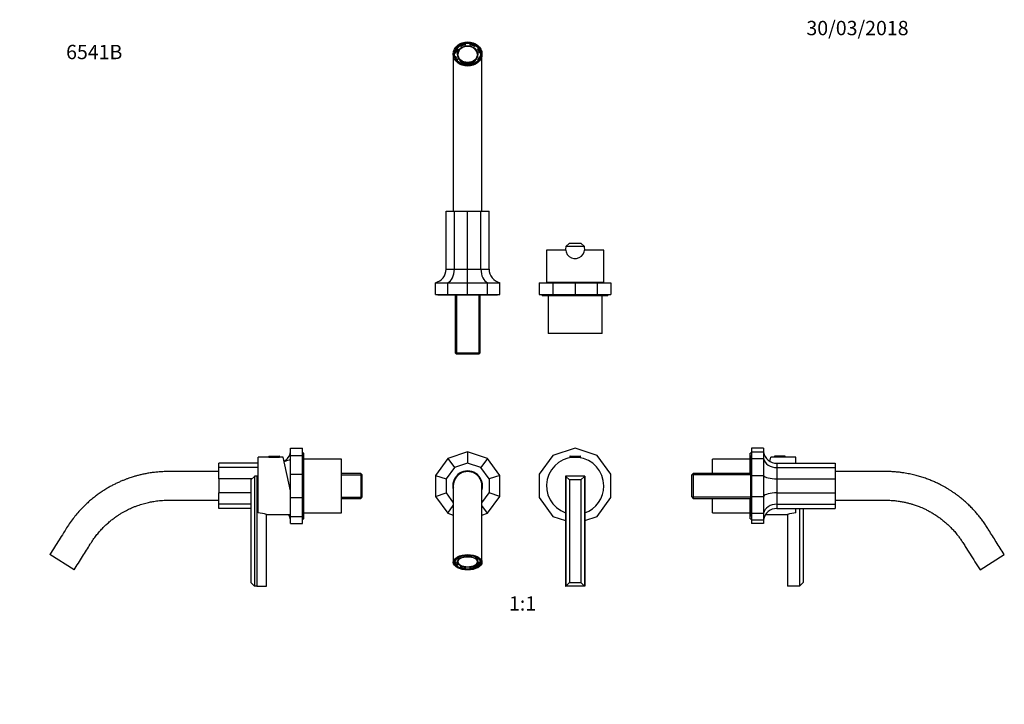
# Model space of a CAD drawing. Units: millimetres. Extents: x 0 to 824, y 0 to 1164.
# Drawn here: x 0 to 824, y 591 to 1164 of the extents above; entities that cross this region are included whole.
import ezdxf
from ezdxf import colors
from ezdxf.entities.mleader import LeaderData, LeaderLine
from ezdxf.enums import TextEntityAlignment as Align
from ezdxf.math import Vec2, Vec3

# ---------------------------------------------------------------- set-up
doc = ezdxf.new("R2010")
doc.units = ezdxf.units.MM
for name, color, linetype in [('DV1_Défaut', 7, 'Continuous'), ('DV2_Défaut', 7, 'Continuous'), ('DV4_Défaut', 7, 'Continuous'), ('DV5_Défaut', 7, 'Continuous'), ('Défaut', 7, 'Continuous')]:
    doc.layers.add(name, color=color, linetype=linetype)
doc.styles.add('SEACAD_ArialB', font='arialbd.ttf')

# ---------------------------------------------------------------- blocks, each defined once
blk = doc.blocks.new('_DOT')
at = {"color": 0}
blk.add_line((0, 0), (-1, 0), dxfattribs=at)
at = {"color": 0, "const_width": 0.333}
blk.add_lwpolyline([(-0.1665, 0, 1), (0.1665, 0, 1)], format="xyb", close=True, dxfattribs=at)
blk = doc.blocks.new('SE')
at = {"layer": 'DV1_Défaut', "color": 7, "linetype": 'Continuous'}
for p, q in [((374.98, 802.04), (358.29, 796.62)), ((391.67, 796.62), (374.98, 802.04)), ((374.98, 802.04), (374.98, 792.58)), ((464.98, 805.19), (446.44, 799.17)), ((483.52, 799.17), (464.98, 805.19)), ((358.29, 796.62), (347.98, 782.42)), ((358.29, 796.62), (363.86, 788.96)), ((374.98, 792.58), (363.86, 788.96)), ((386.11, 788.96), (374.98, 792.58)), ((391.67, 796.62), (386.11, 788.96)), ((401.98, 782.42), (391.67, 796.62)), ((446.44, 799.17), (434.98, 783.4)), ((460.48, 798.34), (469.48, 798.34)), ((460.48, 798.34), (460.48, 797.65)), ((460.48, 797.65), (469.48, 797.65)), ((460.78, 798.65), (469.18, 798.65)), ((460.98, 797.65), (460.98, 797.31)), ((468.98, 797.31), (468.98, 797.65)), ((469.48, 797.65), (469.48, 798.34)), ((494.98, 783.4), (483.52, 799.17)), ((363.86, 788.96), (356.98, 779.5)), ((392.98, 779.5), (386.11, 788.96)), ((434.98, 783.4), (434.98, 763.9)), ((494.98, 763.9), (494.98, 783.4)), ((347.98, 782.42), (356.98, 779.5)), ((347.98, 782.42), (347.98, 764.88)), ((356.98, 779.5), (356.98, 767.8)), ((401.98, 782.42), (392.98, 779.5)), ((392.98, 779.5), (392.98, 767.8)), ((401.98, 764.88), (401.98, 782.42)), ((457.24, 781.65), (456.98, 781.65)), ((456.98, 781.65), (456.98, 689.65)), ((472.73, 781.65), (457.24, 781.65)), ((457.24, 781.64), (457.24, 781.65)), ((457.24, 781.64), (457.24, 689.65)), ((460.23, 778.65), (457.24, 781.64)), ((460.23, 778.65), (460.23, 692.65)), ((469.73, 778.65), (460.23, 778.65)), ((472.73, 781.64), (469.73, 778.65)), ((469.73, 778.65), (469.73, 692.65)), ((472.98, 781.65), (472.73, 781.65)), ((472.73, 781.65), (472.73, 781.64)), ((472.73, 781.64), (472.73, 689.65)), ((472.98, 781.65), (472.98, 689.65)), ((347.98, 764.88), (356.98, 767.8)), ((356.98, 767.8), (362.98, 759.54)), ((386.98, 759.54), (392.98, 767.8)), ((401.98, 764.88), (392.98, 767.8)), ((347.98, 764.88), (358.29, 750.68)), ((391.67, 750.68), (401.98, 764.88)), ((434.98, 763.9), (446.44, 748.13)), ((483.52, 748.13), (494.98, 763.9)), ((358.29, 750.68), (362.99, 757.15)), ((358.29, 750.68), (362.98, 749.16)), ((391.67, 750.68), (386.97, 757.15)), ((386.98, 749.16), (391.67, 750.68)), ((446.44, 748.13), (456.98, 744.7)), ((472.98, 744.7), (483.52, 748.13)), ((364.16, 709.94), (364.98, 709.94)), ((364.16, 709.09), (364.98, 709.09)), ((364.98, 711.22), (364.46, 711.22)), ((364.98, 709.09), (364.98, 709.94)), ((366.29, 713.28), (366.49, 713.17)), ((366.48, 711), (366.48, 709.99)), ((366.49, 713.17), (366.49, 713.42)), ((369.32, 714.68), (369.29, 714.7)), ((380.67, 714.7), (380.64, 714.68)), ((383.47, 713.42), (383.47, 713.17)), ((383.47, 713.17), (383.67, 713.28)), ((383.48, 709.99), (383.48, 711)), ((385.51, 711.22), (384.98, 711.22)), ((384.98, 709.94), (384.98, 709.09)), ((384.98, 709.94), (385.8, 709.94)), ((384.98, 709.09), (385.8, 709.09)), ((385.8, 709.09), (385.8, 709.94)), ((366.49, 707.14), (365.92, 706.83)), ((366.49, 707.98), (366.49, 707.14)), ((368.75, 706.17), (369.32, 706.48)), ((368.75, 705.32), (369.32, 705.63)), ((369.32, 705.63), (369.32, 706.48)), ((372.98, 705.58), (372.98, 704.82)), ((372.98, 704.82), (372.98, 704.39)), ((376.98, 704.82), (376.98, 705.58)), ((376.98, 704.39), (376.98, 704.82)), ((380.64, 706.48), (380.64, 705.63)), ((380.64, 706.48), (381.22, 706.17)), ((380.64, 705.63), (381.22, 705.32)), ((381.22, 705.32), (381.22, 706.17)), ((383.47, 707.14), (383.47, 707.98)), ((384.04, 706.83), (383.47, 707.14)), ((457.24, 689.65), (460.23, 692.65)), ((460.23, 692.65), (469.73, 692.65)), ((469.73, 692.65), (472.73, 689.65)), ((456.98, 689.65), (457.24, 689.65)), ((472.73, 689.65), (457.24, 689.65)), ((457.24, 689.65), (457.24, 689.65)), ((472.98, 689.65), (472.73, 689.65)), ((472.73, 689.65), (472.73, 689.65))]:
    blk.add_line(p, q, dxfattribs=at)
for centre, radius, start, end in [((464.98, 773.65), 24, 0, 250.52878), ((460.78, 798.34), 0.304, 90, 180), ((469.18, 798.34), 0.304, 0, 90), ((374.98, 773.65), 12.5, 0, 195.77634), ((374.98, 773.65), 12.2, 0, 190.19777), ((374.98, 773.65), 12, 359.92019, 180), ((374.98, 773.65), 12, 180, 185), ((374.98, 773.65), 12, 180, 180.53351), ((374.98, 773.65), 12.2, 349.77829, 0), ((374.98, 773.65), 12.5, 344.34369, 0), ((464.98, 773.65), 24, 289.47122, 0)]:
    blk.add_arc(centre, radius, start, end, dxfattribs=at)
for centre, major_axis in [((374.98, 709.65), (-12, 0)), ((374.98, 709.65), (-11.05, 0)), ((374.98, 709.99), (-8.5, 0)), ((374.98, 709.99), (-8.13, 0))]:
    blk.add_ellipse(centre, major_axis=major_axis, ratio=0.533319, dxfattribs=at)
for centre, major_axis, start_param, end_param in [((374.98, 709.82), (-10.85, 0), 0, 3.812449), ((374.98, 709.82), (-10.85, 0), 5.612329, 6.283185), ((374.98, 710.16), (-10.2, 0), 5.695144, 6.085828), ((374.98, 711), (-10.2, 0), 0.197357, 0.588041), ((374.98, 710.16), (-10.2, 0), 0.197357, 0.588041), ((374.98, 711), (-8.5, 0), 3.141593, 6.283185), ((374.98, 710.16), (-8.13, 0), 0.019513, 3.12208), ((374.98, 710.16), (-10.2, 0), -1.083758, -0.982755), ((374.98, 710.16), (10.2, 0), 0.982755, 1.083758), ((374.98, 710.16), (10.2, 0), 0.197357, 0.588041), ((374.98, 711), (10.2, 0), 5.695144, 6.085828), ((374.98, 710.16), (10.2, 0), 5.695144, 6.085828), ((374.98, 710.16), (11, 0), 5.680622, 6.10035), ((374.98, 711), (-11, 0), -3.324428, -3.310418), ((374.98, 711), (-10.2, 0), 0.982755, 1.148209), ((374.98, 710.16), (-10.2, 0), 0.982755, 1.373439), ((374.98, 710.16), (10.2, 0), 4.909746, 5.30043), ((374.98, 711), (10.2, 0), -1.148209, -0.982755), ((374.98, 711), (11, 0), -0.968233, -0.689573)]:
    blk.add_ellipse(centre, major_axis=major_axis, ratio=0.533319, start_param=start_param, end_param=end_param, dxfattribs=at)
for points, knots in [([(362.98, 773.58), (362.98, 773.57), (362.98, 773.56), (362.98, 773.46), (362.98, 773.05), (362.98, 772.52), (362.98, 771.89), (362.98, 771.21), (362.98, 770.57), (362.98, 770), (362.98, 769.49), (362.98, 768.95), (362.98, 768.23), (362.98, 767.23), (362.98, 765.92), (362.98, 764.4), (362.98, 762.74), (362.98, 760.88), (362.98, 758.71), (362.98, 756.23), (362.98, 753.4), (362.98, 750.24), (362.98, 746.87), (362.98, 743.34), (362.98, 739.6), (362.98, 735.59), (362.98, 730.71), (362.98, 724.92), (362.98, 717.39), (362.98, 712.62), (362.98, 709.65)], [0, 0, 0, 0, 0.006468, 0.048612, 0.086623, 0.121044, 0.151526, 0.178528, 0.202048, 0.218708, 0.232422, 0.246774, 0.263663, 0.288643, 0.31951, 0.350882, 0.380414, 0.412547, 0.447622, 0.484958, 0.52439, 0.566319, 0.609579, 0.649427, 0.691052, 0.734463, 0.779937, 0.838574, 0.917092, 1, 1, 1, 1]), ([(386.98, 709.65), (386.98, 712.31), (386.98, 716.59), (386.98, 723.74), (386.98, 729.72), (386.98, 735.16), (386.98, 739.51), (386.98, 743.43), (386.98, 746.93), (386.98, 750.08), (386.98, 752.85), (386.98, 755.28), (386.98, 757.38), (386.98, 759.19), (386.98, 760.76), (386.98, 762.15), (386.98, 763.35), (386.98, 764.38), (386.98, 765.33), (386.98, 766.32), (386.98, 767.41), (386.98, 768.67), (386.98, 770), (386.98, 771.3), (386.98, 772.35), (386.98, 773.1), (386.98, 773.55), (386.98, 773.63), (386.98, 773.64)], [0, 0, 0, 0, 0.074153, 0.144254, 0.210304, 0.262085, 0.308059, 0.351518, 0.392894, 0.432002, 0.468115, 0.501607, 0.532205, 0.560055, 0.58503, 0.608519, 0.630889, 0.650006, 0.667025, 0.687212, 0.712603, 0.739882, 0.779442, 0.822778, 0.869496, 0.913601, 0.958691, 1, 1, 1, 1])]:
    blk.add_open_spline(points, degree=3, knots=knots, dxfattribs=at)
blk = doc.blocks.new('SE1')
at = {"layer": 'DV2_Défaut', "color": 7, "linetype": 'Continuous'}
for p, q in [((365.92, 1140.29), (366.49, 1139.8)), ((366.49, 1139.8), (366.49, 1139.26)), ((368.75, 1142.68), (368.75, 1142.14)), ((369.32, 1142.19), (368.75, 1142.68)), ((369.32, 1141.66), (368.75, 1142.14)), ((369.32, 1141.66), (369.32, 1142.19)), ((372.98, 1144.16), (372.98, 1143.47)), ((372.98, 1143.47), (372.98, 1142.94)), ((376.98, 1143.47), (376.98, 1144.16)), ((376.98, 1142.94), (376.98, 1143.47)), ((381.22, 1142.68), (380.64, 1142.19)), ((380.64, 1142.19), (380.64, 1141.66)), ((381.22, 1142.14), (380.64, 1141.66)), ((383.47, 1139.8), (384.04, 1140.29)), ((383.47, 1139.26), (383.47, 1139.8)), ((362.98, 1135.33), (362.98, 1003.83)), ((364.98, 1136.7), (364.16, 1136.7)), ((364.98, 1136.17), (364.16, 1136.17)), ((364.37, 1133.32), (364.98, 1133.32)), ((364.98, 1136.17), (364.98, 1136.7)), ((366.49, 1130.23), (366.13, 1129.92)), ((366.49, 1129.69), (366.4, 1129.61)), ((366.48, 1135.12), (366.48, 1134.48)), ((366.49, 1129.69), (366.49, 1130.23)), ((383.47, 1130.23), (383.47, 1129.69)), ((383.83, 1129.92), (383.47, 1130.23)), ((383.56, 1129.61), (383.47, 1129.69)), ((383.48, 1134.48), (383.48, 1135.12)), ((384.98, 1136.7), (384.98, 1136.17)), ((385.8, 1136.7), (384.98, 1136.7)), ((384.98, 1133.32), (385.59, 1133.32)), ((386.98, 1003.83), (386.98, 1135.33)), ((369.01, 1127.56), (369.32, 1127.83)), ((372.98, 1126.55), (372.98, 1126.2)), ((376.98, 1126.2), (376.98, 1126.55)), ((380.64, 1127.83), (380.96, 1127.56)), ((356.98, 955.06), (356.98, 1003.83)), ((356.98, 1003.83), (363.86, 1003.83)), ((363.86, 955.06), (363.86, 1003.83)), ((363.86, 1003.83), (374.98, 1003.83)), ((374.98, 955.06), (374.98, 1003.83)), ((374.98, 1003.83), (386.11, 1003.83)), ((386.11, 955.06), (386.11, 1003.83)), ((386.11, 1003.83), (392.98, 1003.83)), ((392.98, 955.06), (392.98, 1003.83)), ((457.24, 974.04), (460.23, 977.03)), ((457.24, 974.03), (457.24, 974.04)), ((472.73, 974.03), (457.24, 974.03)), ((460.23, 977.03), (469.73, 977.03)), ((469.73, 977.03), (472.73, 974.04)), ((472.73, 974.04), (472.73, 974.03)), ((457.04, 971.03), (440.98, 971.03)), ((440.98, 971.03), (440.98, 944.94)), ((488.98, 971.03), (472.92, 971.03)), ((488.98, 944.94), (488.98, 971.03)), ((356.98, 955.06), (363.86, 955.06)), ((363.86, 955.06), (374.98, 955.06)), ((374.98, 943.83), (374.98, 955.06)), ((374.98, 955.06), (386.11, 955.06)), ((386.11, 955.06), (392.98, 955.06)), ((347.98, 933.83), (347.98, 943.83)), ((347.98, 943.83), (358.29, 943.83)), ((358.29, 933.83), (358.29, 943.83)), ((358.29, 943.83), (374.98, 943.83)), ((374.98, 933.83), (374.98, 943.83)), ((374.98, 943.83), (391.67, 943.83)), ((391.67, 933.83), (391.67, 943.83)), ((391.67, 943.83), (401.98, 943.83)), ((401.98, 933.83), (401.98, 943.83)), ((434.98, 943.83), (446.44, 943.83)), ((434.98, 943.83), (434.98, 933.83)), ((488.6, 944.03), (441.36, 944.03)), ((446.44, 943.83), (464.98, 943.83)), ((446.44, 943.83), (446.44, 933.83)), ((464.98, 943.83), (483.52, 943.83)), ((464.98, 943.83), (464.98, 933.83)), ((483.52, 943.83), (494.98, 943.83)), ((483.52, 943.83), (483.52, 933.83)), ((494.98, 943.83), (494.98, 933.83)), ((347.98, 933.83), (358.29, 933.83)), ((349.98, 933.83), (349.98, 933.33)), ((399.98, 933.33), (349.98, 933.33)), ((358.29, 933.83), (374.98, 933.83)), ((364.48, 933.33), (364.48, 885.03)), ((365.67, 933.33), (365.67, 883.85)), ((374.98, 933.83), (391.67, 933.83)), ((384.3, 933.33), (384.3, 883.85)), ((385.48, 885.03), (385.48, 933.33)), ((391.67, 933.83), (401.98, 933.83)), ((399.98, 933.33), (399.98, 933.83)), ((434.98, 933.83), (446.44, 933.83)), ((437.48, 933.83), (437.48, 932.83)), ((492.48, 932.83), (437.48, 932.83)), ((442.48, 932.83), (442.48, 901.33)), ((446.44, 933.83), (464.98, 933.83)), ((464.98, 933.83), (483.52, 933.83)), ((483.52, 933.83), (494.98, 933.83)), ((487.48, 901.33), (487.48, 932.83)), ((492.48, 932.83), (492.48, 933.83)), ((487.48, 901.33), (442.48, 901.33)), ((364.48, 885.03), (385.48, 885.03)), ((364.48, 885.03), (365.68, 883.83)), ((384.28, 883.83), (365.68, 883.83)), ((384.28, 883.83), (385.48, 885.03))]:
    blk.add_line(p, q, dxfattribs=at)
for centre, radius, start, end in [((464.98, 972.03), 8, 165.52249, 0), ((464.98, 972.03), 8, 0, 14.47751), ((345.48, 955.06), 11.5, 282.55586, 0), ((404.48, 955.06), 11.5, 180, 257.44414), ((481.16, 932.13), 40, 162.69141, 162.99123), ((448.8, 932.13), 40, 17.00877, 17.30859)]:
    blk.add_arc(centre, radius, start, end, dxfattribs=at)
for centre, major_axis in [((374.98, 1135.33), (-12, 0)), ((374.98, 1135.33), (-11.05, 0)), ((374.98, 1135.23), (-10.85, 0)), ((374.98, 1135.12), (-8.5, 0)), ((374.98, 1135.12), (8.13, 0))]:
    blk.add_ellipse(centre, major_axis=major_axis, ratio=0.845914, dxfattribs=at)
for centre, major_axis, ratio, start_param, end_param in [((374.98, 1135.01), (-11, 0), 0.845914, 5.680622, 6.10035), ((374.98, 1135.01), (-10.2, 0), 0.845914, 5.695144, 6.085828), ((374.98, 1134.48), (-10.2, 0), 0.845914, 5.695144, 6.085828), ((374.98, 1134.48), (-11, 0), 0.845914, 5.314952, 5.639552), ((374.98, 1135.01), (8.13, 0), 0.845914, 0.007756, 3.133837), ((374.98, 1135.01), (-10.2, 0), 0.845914, 4.909746, 5.30043), ((374.98, 1134.48), (-10.2, 0), 0.845914, 4.909746, 5.30043), ((374.98, 1135.01), (10.2, 0), 0.845914, 0.982755, 1.373439), ((374.98, 1134.48), (10.2, 0), 0.845914, 0.982755, 1.373439), ((374.98, 1135.01), (10.2, 0), 0.845914, 0.197357, 0.588041), ((374.98, 1134.48), (10.2, 0), 0.845914, 0.197357, 0.588041), ((374.98, 1135.01), (-10.2, 0), 0.845914, 0.197357, 0.588041), ((374.98, 1134.48), (-8.5, 0), 0.845914, 0, 3.141593), ((374.98, 1135.01), (10.2, 0), 0.845914, 5.695144, 6.085828), ((374.98, 1135.01), (-10.2, 0), 0.845914, 0.982755, 1.373439), ((374.98, 1135.01), (10.2, 0), 0.845914, 4.909746, 5.30043), ((356.75, 955.06), (0, -11.5), 0.618034, 0.219141, 1.570796), ((393.21, 955.06), (0, -11.5), 0.618034, 4.712389, 6.064044), ((464.98, 944.94), (24, 0), 0.212239, 3.141593, 3.320462), ((464.98, 944.94), (24, 0), 0.212239, -0.178869, 0)]:
    blk.add_ellipse(centre, major_axis=major_axis, ratio=ratio, start_param=start_param, end_param=end_param, dxfattribs=at)
blk = doc.blocks.new('SE3')
at = {"layer": 'DV4_Défaut', "color": 7, "linetype": 'Continuous'}
for p, q in [((226.82, 799.17), (226.82, 805.19)), ((226.82, 805.19), (236.82, 805.19)), ((236.82, 799.17), (236.82, 805.19)), ((237.82, 801.15), (236.82, 801.15)), ((237.82, 746.15), (237.82, 801.15)), ((166.82, 788.96), (166.82, 792.58)), ((199.62, 792.58), (166.82, 792.58)), ((199.62, 750.99), (199.62, 797.65)), ((208.62, 797.65), (199.62, 797.65)), ((208.62, 798.34), (217.62, 798.34)), ((208.62, 798.34), (208.62, 797.65)), ((208.62, 797.65), (217.62, 797.65)), ((208.93, 798.65), (217.32, 798.65)), ((217.62, 797.65), (217.62, 798.34)), ((220.62, 797.65), (217.62, 797.65)), ((226.62, 769.38), (220.62, 797.65)), ((226.82, 783.4), (226.82, 799.17)), ((226.82, 799.17), (236.82, 799.17)), ((236.82, 783.4), (236.82, 799.17)), ((269.32, 796.15), (237.82, 796.15)), ((269.32, 751.15), (269.32, 796.15)), ((166.82, 779.5), (166.82, 788.96)), ((199.62, 788.96), (166.82, 788.96)), ((226.82, 763.9), (226.82, 783.4)), ((226.82, 783.4), (236.82, 783.4)), ((236.82, 763.9), (236.82, 783.4)), ((285.62, 784.15), (269.32, 784.15)), ((285.62, 784.15), (285.62, 763.15)), ((286.82, 782.95), (285.62, 784.15)), ((166.82, 779.5), (166.82, 767.8)), ((194.47, 779.5), (166.82, 779.5)), ((196.62, 781.64), (193.62, 778.65)), ((193.62, 778.65), (193.62, 692.65)), ((198.62, 781.65), (196.62, 781.65)), ((196.62, 781.65), (196.62, 781.64)), ((196.62, 781.64), (196.62, 689.65)), ((198.62, 781.65), (198.62, 689.65)), ((199.62, 781.65), (198.62, 781.65)), ((269.32, 782.96), (286.81, 782.96)), ((286.82, 764.35), (286.82, 782.95)), ((166.82, 758.34), (166.82, 767.8)), ((193.62, 767.8), (166.82, 767.8)), ((226.62, 749.65), (226.62, 769.38)), ((166.82, 754.72), (166.82, 758.34)), ((193.62, 758.34), (166.82, 758.34)), ((226.82, 748.13), (226.82, 763.9)), ((226.82, 763.9), (236.82, 763.9)), ((236.82, 748.13), (236.82, 763.9)), ((269.32, 764.33), (286.81, 764.33)), ((269.32, 763.15), (285.62, 763.15)), ((285.62, 763.15), (286.82, 764.35)), ((193.62, 754.72), (166.82, 754.72)), ((237.82, 751.15), (269.32, 751.15)), ((206.62, 689.65), (206.62, 749.65)), ((206.62, 749.65), (226.62, 749.65)), ((226.82, 742.1), (226.82, 748.13)), ((226.82, 748.13), (236.82, 748.13)), ((226.82, 742.1), (236.82, 742.1)), ((236.82, 742.1), (236.82, 748.13)), ((236.82, 746.15), (237.82, 746.15)), ((45.47, 703.25), (25.17, 716.05)), ((193.62, 692.65), (196.62, 689.65)), ((198.62, 689.65), (196.62, 689.65)), ((196.62, 689.65), (196.62, 689.65)), ((198.62, 689.65), (206.62, 689.65))]:
    blk.add_line(p, q, dxfattribs=at)
for centre, radius, start, end in [((208.93, 798.34), 0.304, 90, 180), ((217.32, 798.34), 0.304, 0, 90), ((238.52, 757.47), 40, 107.00877, 115.23442), ((198.21, 724.86), 26.18, 71.25403, 86.90637), ((238.52, 789.83), 40, 252.69141, 252.99123)]:
    blk.add_arc(centre, radius, start, end, dxfattribs=at)
for centre, major_axis, ratio, start_param, end_param in [((215.6, 804.67), (0, 12.09), 0.951057, 3.665901, 4.493248), ((215.6, 798.74), (11.5, 0), 0.850651, 5.958287, 6.064044), ((215.6, 748.55), (11.5, 0), 0.850651, 0.219141, 0.288424), ((215.6, 742.63), (0, -12.09), 0.951057, 1.789937, 2.190021)]:
    blk.add_ellipse(centre, major_axis=major_axis, ratio=ratio, start_param=start_param, end_param=end_param, dxfattribs=at)
for points, knots in [([(166.82, 785.65), (165.75, 785.65), (162.94, 785.65), (158.48, 785.65), (153.43, 785.65), (148.56, 785.65), (143.88, 785.65), (139.51, 785.65), (135.42, 785.65), (131.63, 785.65), (127.88, 785.64), (123.97, 785.67), (119.88, 785.58), (115.82, 785.3), (111.96, 784.89), (108.3, 784.36), (104.84, 783.74), (101.6, 783.03), (98.59, 782.28), (96.12, 781.58), (94.05, 780.94), (92.22, 780.34), (90.16, 779.62), (87.87, 778.76), (85.37, 777.75), (82.66, 776.56), (79.88, 775.24), (77.05, 773.78), (74.18, 772.18), (71.19, 770.39), (68.1, 768.38), (64.94, 766.15), (61.73, 763.69), (58.5, 760.99), (55.23, 758.03), (51.94, 754.76), (48.65, 751.16), (45.41, 747.24), (42.24, 743), (39.37, 738.6), (36.3, 733.69), (32.93, 728.36), (29.04, 722.18), (26.63, 718.36), (25.17, 716.05)], [0, 0, 0, 0, 0.0188, 0.049437, 0.078528, 0.107691, 0.135115, 0.160799, 0.184743, 0.206947, 0.227483, 0.250769, 0.275748, 0.299558, 0.322198, 0.344049, 0.364688, 0.384114, 0.402329, 0.419331, 0.429144, 0.440455, 0.45327, 0.467589, 0.483412, 0.500738, 0.519569, 0.537611, 0.556848, 0.577277, 0.598901, 0.621717, 0.645288, 0.670011, 0.695884, 0.722909, 0.751607, 0.781499, 0.812584, 0.844555, 0.87403, 0.914218, 0.956208, 1, 1, 1, 1]), ([(45.47, 703.25), (46.8, 705.36), (49, 708.84), (52.54, 714.45), (55.84, 719.69), (58.44, 723.8), (60.29, 726.77), (61.54, 728.63), (62.76, 730.35), (64.01, 732), (65.26, 733.58), (66.53, 735.09), (68.3, 737.1), (70.6, 739.51), (73.45, 742.18), (76.22, 744.54), (78.89, 746.61), (81.43, 748.42), (83.82, 749.98), (86.11, 751.35), (88.25, 752.55), (90.23, 753.57), (92.01, 754.43), (93.97, 755.32), (96.21, 756.26), (99.43, 757.47), (103.32, 758.72), (106.96, 759.65), (109.65, 760.21), (111.49, 760.55), (113.51, 760.87), (115.76, 761.17), (118.22, 761.41), (120.89, 761.58), (123.31, 761.65), (125.47, 761.65), (127.31, 761.65), (129.25, 761.65), (131.25, 761.65), (133.32, 761.65), (136.48, 761.65), (140.82, 761.65), (146.38, 761.65), (152.21, 761.65), (158.31, 761.65), (163.22, 761.65), (166.09, 761.65), (166.82, 761.65)], [0, 0, 0, 0, 0.046508, 0.091027, 0.133556, 0.174097, 0.190585, 0.20541, 0.219888, 0.23402, 0.247805, 0.261243, 0.274336, 0.302799, 0.329473, 0.354358, 0.377453, 0.398758, 0.418274, 0.436, 0.453396, 0.468636, 0.481726, 0.493857, 0.512758, 0.531461, 0.564367, 0.596645, 0.608265, 0.620858, 0.634884, 0.650345, 0.667239, 0.685567, 0.705329, 0.716929, 0.729749, 0.743007, 0.756701, 0.770833, 0.785402, 0.821472, 0.859973, 0.899394, 0.941074, 0.985012, 1, 1, 1, 1])]:
    blk.add_open_spline(points, degree=3, knots=knots, dxfattribs=at)
blk = doc.blocks.new('SE4')
at = {"layer": 'DV5_Défaut', "color": 7, "linetype": 'Continuous'}
for p, q in [((611.6, 784.15), (611.6, 801.15)), ((612.6, 801.15), (611.6, 801.15)), ((612.6, 805.19), (612.6, 802.04)), ((622.6, 805.19), (612.6, 805.19)), ((612.6, 802.04), (622.6, 802.04)), ((612.6, 802.04), (612.6, 796.62)), ((622.6, 805.19), (622.6, 802.04)), ((622.6, 802.04), (622.6, 796.62)), ((580.1, 784.15), (580.1, 796.15)), ((611.6, 796.15), (580.1, 796.15)), ((612.1, 748.65), (612.1, 798.65)), ((612.6, 798.65), (612.1, 798.65)), ((612.6, 796.62), (622.6, 796.62)), ((612.6, 796.62), (612.6, 782.42)), ((622.6, 796.62), (622.6, 782.42)), ((628.07, 794.2), (628.8, 797.65)), ((631.8, 797.65), (628.8, 797.65)), ((640.8, 798.34), (631.8, 798.34)), ((631.8, 798.34), (631.8, 797.65)), ((640.8, 797.65), (631.8, 797.65)), ((640.5, 798.65), (632.11, 798.65)), ((633.83, 792.58), (682.6, 792.58)), ((633.83, 792.58), (633.83, 788.96)), ((640.8, 797.65), (640.8, 798.34)), ((649.8, 797.65), (640.8, 797.65)), ((649.8, 792.58), (649.8, 797.65)), ((682.6, 792.58), (682.6, 788.96)), ((563.8, 784.15), (562.6, 782.95)), ((563.8, 784.15), (563.8, 763.15)), ((612.1, 784.15), (563.8, 784.15)), ((633.83, 788.96), (682.6, 788.96)), ((633.83, 788.96), (633.83, 779.5)), ((682.6, 788.96), (682.6, 779.5)), ((562.6, 764.35), (562.6, 782.95)), ((612.1, 782.96), (562.62, 782.96)), ((612.6, 782.42), (622.6, 782.42)), ((612.6, 782.42), (612.6, 764.88)), ((622.6, 782.42), (622.6, 764.88)), ((633.83, 779.5), (682.6, 779.5)), ((633.83, 779.5), (633.83, 767.8)), ((682.6, 779.5), (682.6, 767.8)), ((633.83, 767.8), (682.6, 767.8)), ((633.83, 767.8), (633.83, 758.34)), ((682.6, 767.8), (682.6, 758.34)), ((562.6, 764.35), (563.8, 763.15)), ((612.1, 764.33), (562.62, 764.33)), ((563.8, 763.15), (612.1, 763.15)), ((580.1, 751.15), (580.1, 763.15)), ((611.6, 746.15), (611.6, 763.15)), ((612.6, 764.88), (622.6, 764.88)), ((612.6, 764.88), (612.6, 750.68)), ((622.6, 764.88), (622.6, 750.68)), ((633.83, 758.34), (682.6, 758.34)), ((633.83, 758.34), (633.83, 754.72)), ((682.6, 758.34), (682.6, 754.72)), ((580.1, 751.15), (611.6, 751.15)), ((612.6, 750.68), (622.6, 750.68)), ((612.6, 750.68), (612.6, 745.26)), ((622.6, 750.68), (622.6, 745.26)), ((633.83, 754.72), (682.6, 754.72)), ((649.8, 750.96), (649.8, 754.72)), ((652.81, 754.72), (652.81, 689.65)), ((655.8, 754.72), (655.8, 692.65)), ((611.6, 746.15), (612.6, 746.15)), ((612.1, 748.65), (612.6, 748.65)), ((612.6, 745.26), (612.6, 742.1)), ((612.6, 745.26), (622.6, 745.26)), ((622.6, 742.1), (612.6, 742.1)), ((622.6, 745.26), (622.6, 742.1)), ((624.47, 749.65), (642.8, 749.65)), ((642.8, 749.65), (642.8, 689.65)), ((803.95, 703.25), (824.26, 716.05)), ((652.81, 689.65), (655.8, 692.65)), ((652.8, 689.65), (642.8, 689.65)), ((652.8, 689.65), (652.81, 689.65))]:
    blk.add_line(p, q, dxfattribs=at)
for centre, radius, start, end in [((632.11, 798.34), 0.304, 90, 180), ((640.5, 798.34), 0.304, 0, 90), ((651.22, 724.86), 26.18, 93.09363, 108.74597)]:
    blk.add_arc(centre, radius, start, end, dxfattribs=at)
for centre, major_axis, ratio, start_param, end_param in [((633.83, 804.67), (0, 12.09), 0.951057, 1.789937, 3.141593), ((633.83, 798.74), (-11.5, 0), 0.850651, 0.219141, 1.570796), ((633.83, 783.23), (-11.5, 0), 0.32492, 0.219141, 1.570796), ((633.83, 764.06), (-11.5, 0), 0.32492, 4.712389, 6.064044), ((633.83, 748.55), (-11.5, 0), 0.850651, 4.712389, 6.064044), ((633.83, 742.63), (0, -12.09), 0.951057, 3.141593, 4.493248)]:
    blk.add_ellipse(centre, major_axis=major_axis, ratio=ratio, start_param=start_param, end_param=end_param, dxfattribs=at)
for points, knots in [([(824.26, 716.05), (822.99, 718.05), (820.91, 721.36), (817.53, 726.71), (814.39, 731.71), (811.68, 735.98), (809.39, 739.66), (807.35, 742.7), (805.2, 745.66), (803.02, 748.45), (800.63, 751.3), (798.03, 754.17), (795.23, 757.02), (792.46, 759.62), (789.74, 762), (787.1, 764.15), (784.56, 766.08), (782.13, 767.82), (779.8, 769.38), (777.5, 770.83), (775.24, 772.18), (773.04, 773.41), (771.03, 774.48), (769.21, 775.39), (767.01, 776.44), (764.37, 777.62), (760.96, 779.01), (757.3, 780.34), (753.35, 781.59), (749.96, 782.51), (747.14, 783.18), (744.91, 783.66), (742.57, 784.11), (740.02, 784.53), (737.15, 784.93), (733.94, 785.27), (730.26, 785.54), (726.22, 785.67), (721.87, 785.64), (717.35, 785.65), (712.52, 785.65), (707.52, 785.65), (702.36, 785.65), (697.07, 785.65), (691.48, 785.65), (686.63, 785.65), (683.64, 785.65), (682.6, 785.65)], [0, 0, 0, 0, 0.03792, 0.074293, 0.109118, 0.142397, 0.163177, 0.185339, 0.206808, 0.227582, 0.247662, 0.272214, 0.295642, 0.317945, 0.339124, 0.359179, 0.377781, 0.395298, 0.411731, 0.427079, 0.443258, 0.458026, 0.471383, 0.48333, 0.493932, 0.514118, 0.53436, 0.558529, 0.582776, 0.607102, 0.620404, 0.633729, 0.647227, 0.6623, 0.679298, 0.69822, 0.719067, 0.74422, 0.76928, 0.79553, 0.82383, 0.854181, 0.883552, 0.914617, 0.947378, 0.981832, 1, 1, 1, 1]), ([(682.6, 761.65), (683.62, 761.65), (686.67, 761.65), (691.67, 761.65), (697.49, 761.65), (703, 761.65), (708.16, 761.65), (712.98, 761.65), (716.99, 761.65), (720.26, 761.65), (722.87, 761.65), (725.27, 761.66), (727.49, 761.62), (729.57, 761.52), (732.16, 761.33), (735.21, 760.99), (738.66, 760.44), (741.88, 759.78), (744.36, 759.16), (746.18, 758.65), (747.46, 758.27), (748.84, 757.83), (750.41, 757.3), (752.17, 756.66), (754.13, 755.88), (756.37, 754.92), (758.9, 753.73), (761.7, 752.27), (764.69, 750.56), (767.58, 748.7), (770.35, 746.75), (772.97, 744.73), (775.63, 742.49), (778.27, 740.04), (780.86, 737.4), (783.38, 734.56), (785.34, 732.13), (786.76, 730.21), (787.7, 728.89), (788.63, 727.52), (789.58, 726.05), (790.57, 724.47), (792.58, 721.29), (795.59, 716.51), (799.78, 709.87), (802.38, 705.75), (803.95, 703.25)], [0, 0, 0, 0, 0.020897, 0.062517, 0.102547, 0.140208, 0.1755, 0.208424, 0.23898, 0.257703, 0.275506, 0.292389, 0.306959, 0.321143, 0.334942, 0.36021, 0.384073, 0.406528, 0.427577, 0.43657, 0.445312, 0.455008, 0.466275, 0.479113, 0.493522, 0.509503, 0.529148, 0.550741, 0.574282, 0.599771, 0.621166, 0.643763, 0.667563, 0.692566, 0.71744, 0.743401, 0.770448, 0.781372, 0.792463, 0.803722, 0.815149, 0.828398, 0.842008, 0.892197, 0.944862, 1, 1, 1, 1])]:
    blk.add_open_spline(points, degree=3, knots=knots, dxfattribs=at)

msp = doc.modelspace()

# ---------------------------------------------------------------- block references
at = {"layer": 'Défaut'}
for name in ['SE1', 'SE3', 'SE', 'SE4']:
    msp.add_blockref(name, (0, 0), dxfattribs=at)

# ---------------------------------------------------------------- texts
at = {"layer": 'Défaut', "color": 7, "linetype": 'Continuous', "style": 'SEACAD_ArialB'}
msp.add_text('1:1', height=12, dxfattribs=at).set_placement((409.61, 681.15), align=Align.TOP_LEFT)

# ---------------------------------------------------------------- leaders
at = {"layer": 'Défaut', "color": 7, "linetype": 'Continuous'}
ml = msp.add_multileader_mtext('Standard', dxfattribs=at)
ml.set_content('{\\pxsm0.9;\\fSolid Edge ISO|b1||i0||c0|p34;\\W1.;30/03/2018\\P}', color=256)
ml.set_leader_properties()
ml.set_arrow_properties(name='DOT')
ml.build(insert=Vec2(0, 0))
ml.multileader.update_dxf_attribs({"leader_type": 0, "dogleg_length": 0, "arrow_head_size": 12})
ctx = ml.context
ctx.base_point, ctx.char_height, ctx.arrow_head_size, ctx.landing_gap_size = Vec3(656.6, 1156.97), 12, 12, 4.2
notes = []
notes.append((ctx, [(0, (0, 0, 0), (0, 0), (1, 0), 1, [])]))
ctx.mtext.insert = Vec3(658.6, 1163.09)
ml = msp.add_multileader_mtext('Standard', dxfattribs=at)
ml.set_content('{\\pxsm0.9;\\fArial|b1||i0||c0|p34;\\W1.;6541B\\P}', color=256)
ml.set_leader_properties()
ml.set_arrow_properties(name='DOT')
ml.build(insert=Vec2(0, 0))
ml.multileader.update_dxf_attribs({"leader_type": 0, "dogleg_length": 0, "arrow_head_size": 12})
ctx = ml.context
ctx.base_point, ctx.char_height, ctx.arrow_head_size, ctx.landing_gap_size = Vec3(36.85, 1136.92), 12, 12, 4.2
notes.append((ctx, [(0, (0, 0, 0), (0, 0), (1, 0), 1, [])]))
ctx.mtext.insert = Vec3(38.85, 1143.02)
for ctx, leaders in notes:
    for number, flags, end, landing, length, lines in leaders:
        leader = LeaderData()
        leader.index, (leader.has_last_leader_line, leader.has_dogleg_vector, leader.attachment_direction) = number, flags
        leader.last_leader_point, leader.dogleg_vector, leader.dogleg_length = Vec3(end), Vec3(landing), length
        for number, points, colour, breaks in lines:
            line = LeaderLine()
            line.index, line.vertices, line.color, line.breaks = number, Vec3.list(points), colors.encode_raw_color(colour), breaks
            leader.lines.append(line)
        ctx.leaders.append(leader)

doc.saveas('drawing.dxf')
